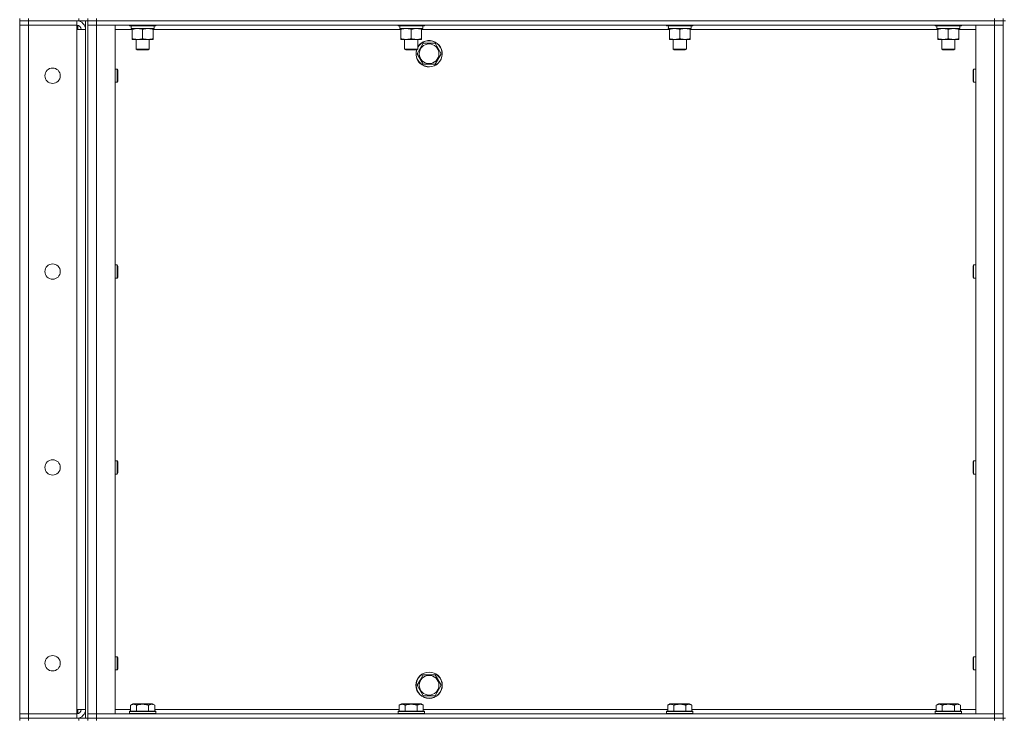
# Model space of a CAD drawing. Units: millimetres. Extents: x 0 to 30607, y -7 to 21000.
# Drawn here: x 14235 to 15132, y 15020 to 15657 of the extents above; entities that cross this region are included whole.
import ezdxf

# ---------------------------------------------------------------- set-up
doc = ezdxf.new("R2010")
doc.units = ezdxf.units.MM
doc.linetypes.add('K5LT_THIN', pattern=[0])
doc.layers.add('R', color=1, linetype='Continuous', true_color=0xff0000)
doc.layers.add('WELDING', color=7, linetype='Continuous', true_color=0xffffff)

msp = doc.modelspace()

# ---------------------------------------------------------------- linework, layer by layer
at = {"layer": 'R', "color": 7, "linetype": 'K5LT_THIN', "lineweight": 18}
for p, q in [((14234.76, 15658.29), (14234.76, 15656.29)), ((14242.76, 15656.29), (14234.76, 15656.29)), ((14234.76, 15656.29), (14242.76, 15656.29)), ((14234.76, 15656.29), (14234.76, 15652.29)), ((14242.76, 15658.29), (14242.76, 15656.29)), ((14288.76, 15656.29), (14242.76, 15656.29)), ((14286.76, 15656.29), (14242.76, 15656.29)), ((14242.76, 15656.29), (14242.76, 15652.29)), ((14286.76, 15656.29), (14286.76, 15652.29)), ((14287.76, 15656.29), (14287.76, 15656.22)), ((14288.76, 15656.29), (14288.76, 15658.29)), ((14296.69, 15656.29), (14288.76, 15656.29)), ((14294.76, 15021.29), (14294.76, 15656.29)), ((14296.76, 15656.29), (14296.69, 15656.29)), ((14296.76, 15656.29), (14296.76, 15658.29)), ((14296.76, 15658.29), (14296.76, 15656.29)), ((14296.76, 15021.29), (14296.76, 15656.29)), ((14296.76, 15656.29), (14304.76, 15656.29)), ((14304.76, 15656.29), (14296.76, 15656.29)), ((14304.76, 15658.29), (14304.76, 15656.29)), ((15122.76, 15656.29), (14304.76, 15656.29)), ((14304.76, 15656.29), (15122.76, 15656.29)), ((14304.76, 15656.29), (14304.76, 15652.29)), ((15122.76, 15656.29), (15122.76, 15658.29)), ((15122.76, 15656.29), (15130.76, 15656.29)), ((15130.76, 15656.29), (15122.76, 15656.29)), ((15122.76, 15656.29), (15122.76, 15652.29)), ((15130.76, 15656.29), (15130.76, 15658.29)), ((15130.76, 15656.29), (15130.76, 15021.29)), ((15130.76, 15656.29), (15132.76, 15656.29)), ((14234.76, 15025.29), (14234.76, 15652.29)), ((14234.76, 15652.29), (14242.76, 15652.29)), ((14242.76, 15652.29), (14234.76, 15652.29)), ((14242.76, 15652.29), (14286.76, 15652.29)), ((14242.76, 15652.29), (14242.76, 15025.29)), ((14286.76, 15652.29), (14242.76, 15652.29)), ((14286.76, 15652.29), (14286.76, 15648.29)), ((14286.76, 15648.29), (14294.76, 15648.29)), ((14286.76, 15029.29), (14286.76, 15648.29)), ((14287.76, 15652.16), (14287.76, 15648.29)), ((14296.76, 15652.29), (14304.76, 15652.29)), ((14304.76, 15652.29), (14296.76, 15652.29)), ((14304.76, 15652.29), (14321.76, 15652.29)), ((15122.76, 15652.29), (14304.76, 15652.29)), ((14304.76, 15652.29), (14304.76, 15025.29)), ((14321.76, 15652.29), (14321.76, 15025.29)), ((14337.26, 15648.29), (14321.76, 15648.29)), ((14334.76, 15652.29), (14334.76, 15652.09)), ((14334.76, 15652.09), (14334.93, 15651.79)), ((14346.76, 15652.09), (14334.76, 15652.09)), ((14346.76, 15651.79), (14334.93, 15651.79)), ((14336.3, 15649.29), (14336.39, 15650.67)), ((14336.3, 15649.29), (14336.51, 15649.29)), ((14357.26, 15649.29), (14336.51, 15649.29)), ((14337.26, 15648.44), (14337.26, 15649.29)), ((14337.26, 15648.44), (14337.26, 15640.14)), ((14358.76, 15652.09), (14346.76, 15652.09)), ((14358.58, 15651.79), (14346.76, 15651.79)), ((14346.76, 15648.44), (14346.76, 15640.14)), ((14356.26, 15649.29), (14356.26, 15648.44)), ((14356.26, 15648.44), (14356.26, 15640.14)), ((14581.92, 15648.29), (14356.26, 15648.29)), ((14357.26, 15651.79), (14357.26, 15649.29)), ((14358.76, 15652.09), (14358.58, 15651.79)), ((14358.76, 15652.29), (14358.76, 15652.09)), ((14579.42, 15652.29), (14579.42, 15652.09)), ((14579.42, 15652.09), (14579.6, 15651.79)), ((14591.42, 15652.09), (14579.42, 15652.09)), ((14591.42, 15651.79), (14579.6, 15651.79)), ((14580.97, 15649.29), (14581.05, 15650.67)), ((14580.97, 15649.29), (14581.18, 15649.29)), ((14601.92, 15649.29), (14581.18, 15649.29)), ((14581.92, 15648.44), (14581.92, 15649.29)), ((14581.92, 15648.44), (14581.92, 15640.14)), ((14603.42, 15652.09), (14591.42, 15652.09)), ((14603.25, 15651.79), (14591.42, 15651.79)), ((14591.42, 15648.44), (14591.42, 15640.14)), ((14600.92, 15649.29), (14600.92, 15648.44)), ((14600.92, 15648.44), (14600.92, 15640.14)), ((14826.59, 15648.29), (14600.92, 15648.29)), ((14601.92, 15651.79), (14601.92, 15649.29)), ((14603.42, 15652.09), (14603.25, 15651.79)), ((14603.42, 15652.29), (14603.42, 15652.09)), ((14824.09, 15652.29), (14824.09, 15652.09)), ((14824.09, 15652.09), (14824.26, 15651.79)), ((14836.09, 15652.09), (14824.09, 15652.09)), ((14836.09, 15651.79), (14824.26, 15651.79)), ((14825.64, 15649.29), (14825.72, 15650.67)), ((14825.64, 15649.29), (14825.84, 15649.29)), ((14846.59, 15649.29), (14825.84, 15649.29)), ((14826.59, 15648.44), (14826.59, 15649.29)), ((14826.59, 15648.44), (14826.59, 15640.14)), ((14848.09, 15652.09), (14836.09, 15652.09)), ((14847.92, 15651.79), (14836.09, 15651.79)), ((14836.09, 15648.44), (14836.09, 15640.14)), ((14845.59, 15649.29), (14845.59, 15648.44)), ((14845.59, 15648.44), (14845.59, 15640.14)), ((15071.26, 15648.29), (14845.59, 15648.29)), ((14846.59, 15651.79), (14846.59, 15649.29)), ((14848.09, 15652.09), (14847.92, 15651.79)), ((14848.09, 15652.29), (14848.09, 15652.09)), ((15068.76, 15652.29), (15068.76, 15652.09)), ((15068.76, 15652.09), (15068.93, 15651.79)), ((15080.76, 15652.09), (15068.76, 15652.09)), ((15080.76, 15651.79), (15068.93, 15651.79)), ((15070.3, 15649.29), (15070.39, 15650.67)), ((15070.3, 15649.29), (15070.51, 15649.29)), ((15091.26, 15649.29), (15070.51, 15649.29)), ((15071.26, 15648.44), (15071.26, 15649.29)), ((15071.26, 15648.44), (15071.26, 15640.14)), ((15092.76, 15652.09), (15080.76, 15652.09)), ((15092.58, 15651.79), (15080.76, 15651.79)), ((15080.76, 15648.44), (15080.76, 15640.14)), ((15090.26, 15649.29), (15090.26, 15648.44)), ((15090.26, 15648.44), (15090.26, 15640.14)), ((15105.76, 15648.29), (15090.26, 15648.29)), ((15091.26, 15651.79), (15091.26, 15649.29)), ((15092.76, 15652.09), (15092.58, 15651.79)), ((15092.76, 15652.29), (15092.76, 15652.09)), ((15105.76, 15652.29), (15122.76, 15652.29)), ((15105.76, 15025.29), (15105.76, 15652.29)), ((15122.76, 15652.29), (15130.76, 15652.29)), ((15130.76, 15652.29), (15122.76, 15652.29)), ((15122.76, 15025.29), (15122.76, 15652.29)), ((14337.26, 15639.29), (14337.26, 15640.14)), ((14356.26, 15639.29), (14337.26, 15639.29)), ((14340.76, 15639.29), (14340.76, 15630.36)), ((14352.76, 15639.29), (14352.76, 15630.36)), ((14356.26, 15640.14), (14356.26, 15639.29)), ((14581.92, 15639.29), (14581.92, 15640.14)), ((14600.92, 15639.29), (14581.92, 15639.29)), ((14585.42, 15639.29), (14585.42, 15630.36)), ((14597.42, 15639.29), (14597.42, 15630.36)), ((14599.53, 15631.04), (14602.27, 15635.79)), ((14600.92, 15640.14), (14600.92, 15639.29)), ((14602.27, 15635.79), (14613.24, 15635.79)), ((14613.24, 15635.79), (14618.73, 15626.29)), ((14826.59, 15639.29), (14826.59, 15640.14)), ((14845.59, 15639.29), (14826.59, 15639.29)), ((14830.09, 15639.29), (14830.09, 15630.36)), ((14842.09, 15639.29), (14842.09, 15630.36)), ((14845.59, 15640.14), (14845.59, 15639.29)), ((15071.26, 15639.29), (15071.26, 15640.14)), ((15090.26, 15639.29), (15071.26, 15639.29)), ((15074.76, 15639.29), (15074.76, 15630.36)), ((15086.76, 15639.29), (15086.76, 15630.36)), ((15090.26, 15640.14), (15090.26, 15639.29)), ((14352.76, 15630.36), (14340.76, 15630.36)), ((14340.76, 15630.36), (14341.76, 15629.79)), ((14351.76, 15629.79), (14341.76, 15629.79)), ((14352.76, 15630.36), (14351.76, 15629.79)), ((14597.42, 15630.36), (14585.42, 15630.36)), ((14585.42, 15630.36), (14586.42, 15629.79)), ((14596.42, 15629.79), (14586.42, 15629.79)), ((14597.42, 15630.36), (14596.42, 15629.79)), ((14596.79, 15626.29), (14599.53, 15631.04)), ((14602.27, 15616.79), (14596.79, 15626.29)), ((14618.73, 15626.29), (14613.24, 15616.79)), ((14842.09, 15630.36), (14830.09, 15630.36)), ((14830.09, 15630.36), (14831.09, 15629.79)), ((14841.09, 15629.79), (14831.09, 15629.79)), ((14842.09, 15630.36), (14841.09, 15629.79)), ((15086.76, 15630.36), (15074.76, 15630.36)), ((15074.76, 15630.36), (15075.76, 15629.79)), ((15085.76, 15629.79), (15075.76, 15629.79)), ((15086.76, 15630.36), (15085.76, 15629.79)), ((14613.24, 15616.79), (14602.27, 15616.79)), ((14321.76, 15612.29), (14323.68, 15612.29)), ((14323.68, 15612.29), (14324.26, 15611.29)), ((14323.68, 15612.29), (14323.68, 15606.29)), ((14324.26, 15611.29), (14324.26, 15606.29)), ((15103.83, 15612.29), (15103.26, 15611.29)), ((15103.26, 15606.29), (15103.26, 15611.29)), ((15105.76, 15612.29), (15103.83, 15612.29)), ((15103.83, 15606.29), (15103.83, 15612.29)), ((14321.76, 15600.29), (14323.68, 15600.29)), ((14323.68, 15606.29), (14323.68, 15600.29)), ((14323.68, 15600.29), (14324.26, 15601.29)), ((14324.26, 15606.29), (14324.26, 15601.29)), ((15103.26, 15601.29), (15103.26, 15606.29)), ((15103.83, 15600.29), (15103.26, 15601.29)), ((15103.83, 15600.29), (15103.83, 15606.29)), ((15105.76, 15600.29), (15103.83, 15600.29)), ((14321.76, 15433.95), (14323.68, 15433.95)), ((14323.68, 15433.95), (14324.26, 15432.95)), ((14323.68, 15433.95), (14323.68, 15427.95)), ((14324.26, 15432.95), (14324.26, 15427.95)), ((15103.83, 15433.95), (15103.26, 15432.95)), ((15103.26, 15427.95), (15103.26, 15432.95)), ((15105.76, 15433.95), (15103.83, 15433.95)), ((15103.83, 15427.95), (15103.83, 15433.95)), ((14321.76, 15421.95), (14323.68, 15421.95)), ((14323.68, 15427.95), (14323.68, 15421.95)), ((14323.68, 15421.95), (14324.26, 15422.95)), ((14324.26, 15427.95), (14324.26, 15422.95)), ((15103.26, 15422.95), (15103.26, 15427.95)), ((15103.83, 15421.95), (15103.26, 15422.95)), ((15103.83, 15421.95), (15103.83, 15427.95)), ((15105.76, 15421.95), (15103.83, 15421.95)), ((14321.76, 15255.62), (14323.68, 15255.62)), ((14323.68, 15255.62), (14324.26, 15254.62)), ((14323.68, 15255.62), (14323.68, 15249.62)), ((14323.68, 15249.62), (14323.68, 15243.62)), ((14324.26, 15254.62), (14324.26, 15249.62)), ((14324.26, 15249.62), (14324.26, 15244.62)), ((15103.83, 15255.62), (15103.26, 15254.62)), ((15103.26, 15249.62), (15103.26, 15254.62)), ((15103.26, 15244.62), (15103.26, 15249.62)), ((15105.76, 15255.62), (15103.83, 15255.62)), ((15103.83, 15249.62), (15103.83, 15255.62)), ((15103.83, 15243.62), (15103.83, 15249.62)), ((14321.76, 15243.62), (14323.68, 15243.62)), ((14323.68, 15243.62), (14324.26, 15244.62)), ((15103.83, 15243.62), (15103.26, 15244.62)), ((15105.76, 15243.62), (15103.83, 15243.62)), ((14321.76, 15077.29), (14323.68, 15077.29)), ((14323.68, 15077.29), (14324.26, 15076.29)), ((14323.68, 15077.29), (14323.68, 15071.29)), ((14323.68, 15071.29), (14323.68, 15065.29)), ((14324.26, 15076.29), (14324.26, 15071.29)), ((14324.26, 15071.29), (14324.26, 15066.29)), ((15103.83, 15077.29), (15103.26, 15076.29)), ((15103.26, 15071.29), (15103.26, 15076.29)), ((15103.26, 15066.29), (15103.26, 15071.29)), ((15105.76, 15077.29), (15103.83, 15077.29)), ((15103.83, 15071.29), (15103.83, 15077.29)), ((15103.83, 15065.29), (15103.83, 15071.29)), ((14321.76, 15065.29), (14323.68, 15065.29)), ((14323.68, 15065.29), (14324.26, 15066.29)), ((14599.53, 15056.04), (14602.27, 15060.79)), ((14602.27, 15060.79), (14613.24, 15060.79)), ((14613.24, 15060.79), (14618.73, 15051.29)), ((15103.83, 15065.29), (15103.26, 15066.29)), ((15105.76, 15065.29), (15103.83, 15065.29)), ((14596.79, 15051.29), (14599.53, 15056.04)), ((14602.27, 15041.79), (14596.79, 15051.29)), ((14618.73, 15051.29), (14613.24, 15041.79)), ((14335.79, 15033.13), (14337.78, 15034.29)), ((14355.73, 15034.29), (14337.78, 15034.29)), ((14357.73, 15033.13), (14355.73, 15034.29)), ((14580.45, 15033.13), (14582.45, 15034.29)), ((14600.39, 15034.29), (14582.45, 15034.29)), ((14602.39, 15033.13), (14600.39, 15034.29)), ((14613.24, 15041.79), (14602.27, 15041.79)), ((14825.12, 15033.13), (14827.12, 15034.29)), ((14845.06, 15034.29), (14827.12, 15034.29)), ((14847.06, 15033.13), (14845.06, 15034.29)), ((15069.79, 15033.13), (15071.78, 15034.29)), ((15089.73, 15034.29), (15071.78, 15034.29)), ((15091.73, 15033.13), (15089.73, 15034.29)), ((14242.76, 15025.29), (14234.76, 15025.29)), ((14234.76, 15025.29), (14242.76, 15025.29)), ((14234.76, 15021.29), (14234.76, 15025.29)), ((14286.76, 15025.29), (14242.76, 15025.29)), ((14242.76, 15021.29), (14242.76, 15025.29)), ((14242.76, 15025.29), (14286.76, 15025.29)), ((14294.76, 15029.29), (14286.76, 15029.29)), ((14286.76, 15029.29), (14286.76, 15025.29)), ((14286.76, 15021.29), (14286.76, 15025.29)), ((14287.76, 15029.29), (14287.76, 15025.41)), ((14304.76, 15025.29), (14296.76, 15025.29)), ((14296.76, 15025.29), (14304.76, 15025.29)), ((14321.76, 15025.29), (14304.76, 15025.29)), ((14304.76, 15025.29), (15122.76, 15025.29)), ((14304.76, 15021.29), (14304.76, 15025.29)), ((14321.76, 15029.29), (14335.79, 15029.29)), ((14334.76, 15027.49), (14334.93, 15027.79)), ((14334.76, 15027.49), (14334.76, 15025.59)), ((14358.76, 15027.49), (14334.76, 15027.49)), ((14358.76, 15025.59), (14334.76, 15025.59)), ((14334.76, 15025.59), (14334.93, 15025.29)), ((14358.58, 15027.79), (14334.93, 15027.79)), ((14335.79, 15033.13), (14335.79, 15027.79)), ((14341.27, 15033.13), (14341.27, 15027.79)), ((14352.24, 15033.13), (14352.24, 15027.79)), ((14357.73, 15033.13), (14357.73, 15027.79)), ((14357.73, 15029.29), (14580.45, 15029.29)), ((14358.76, 15027.49), (14358.58, 15027.79)), ((14358.76, 15025.59), (14358.58, 15025.29)), ((14358.76, 15027.49), (14358.76, 15025.59)), ((14579.42, 15027.49), (14579.6, 15027.79)), ((14579.42, 15027.49), (14579.42, 15025.59)), ((14603.42, 15027.49), (14579.42, 15027.49)), ((14603.42, 15025.59), (14579.42, 15025.59)), ((14579.42, 15025.59), (14579.6, 15025.29)), ((14603.25, 15027.79), (14579.6, 15027.79)), ((14580.45, 15033.13), (14580.45, 15027.79)), ((14585.94, 15033.13), (14585.94, 15027.79)), ((14596.91, 15033.13), (14596.91, 15027.79)), ((14602.39, 15033.13), (14602.39, 15027.79)), ((14602.39, 15029.29), (14825.12, 15029.29)), ((14603.42, 15027.49), (14603.25, 15027.79)), ((14603.42, 15025.59), (14603.25, 15025.29)), ((14603.42, 15027.49), (14603.42, 15025.59)), ((14824.09, 15027.49), (14824.26, 15027.79)), ((14824.09, 15027.49), (14824.09, 15025.59)), ((14848.09, 15027.49), (14824.09, 15027.49)), ((14848.09, 15025.59), (14824.09, 15025.59)), ((14824.09, 15025.59), (14824.26, 15025.29)), ((14847.92, 15027.79), (14824.26, 15027.79)), ((14825.12, 15033.13), (14825.12, 15027.79)), ((14830.6, 15033.13), (14830.6, 15027.79)), ((14841.57, 15033.13), (14841.57, 15027.79)), ((14847.06, 15033.13), (14847.06, 15027.79)), ((14847.06, 15029.29), (15069.79, 15029.29)), ((14848.09, 15027.49), (14847.92, 15027.79)), ((14848.09, 15025.59), (14847.92, 15025.29)), ((14848.09, 15027.49), (14848.09, 15025.59)), ((15068.76, 15027.49), (15068.93, 15027.79)), ((15068.76, 15027.49), (15068.76, 15025.59)), ((15092.76, 15027.49), (15068.76, 15027.49)), ((15092.76, 15025.59), (15068.76, 15025.59)), ((15068.76, 15025.59), (15068.93, 15025.29)), ((15092.58, 15027.79), (15068.93, 15027.79)), ((15069.79, 15033.13), (15069.79, 15027.79)), ((15075.27, 15033.13), (15075.27, 15027.79)), ((15086.24, 15033.13), (15086.24, 15027.79)), ((15091.73, 15033.13), (15091.73, 15027.79)), ((15091.73, 15029.29), (15105.76, 15029.29)), ((15092.76, 15027.49), (15092.58, 15027.79)), ((15092.76, 15025.59), (15092.58, 15025.29)), ((15092.76, 15027.49), (15092.76, 15025.59)), ((15122.76, 15025.29), (15105.76, 15025.29)), ((15130.76, 15025.29), (15122.76, 15025.29)), ((15122.76, 15025.29), (15130.76, 15025.29)), ((15122.76, 15021.29), (15122.76, 15025.29)), ((14234.76, 15021.29), (14242.76, 15021.29)), ((14234.76, 15021.29), (14234.76, 15019.29)), ((14242.76, 15021.29), (14234.76, 15021.29)), ((14288.76, 15021.29), (14242.76, 15021.29)), ((14242.76, 15021.29), (14286.76, 15021.29)), ((14242.76, 15021.29), (14242.76, 15019.29)), ((14287.76, 15021.35), (14287.76, 15021.29)), ((14288.76, 15021.29), (14296.69, 15021.29)), ((14288.76, 15019.29), (14288.76, 15021.29)), ((14296.76, 15021.29), (14296.69, 15021.29)), ((14296.76, 15021.29), (14296.76, 15019.29)), ((14296.76, 15021.29), (14304.76, 15021.29)), ((14296.76, 15019.29), (14296.76, 15021.29)), ((14304.76, 15021.29), (14296.76, 15021.29)), ((14304.76, 15021.29), (15122.76, 15021.29)), ((14304.76, 15021.29), (15122.76, 15021.29)), ((14304.76, 15021.29), (14304.76, 15019.29)), ((15122.76, 15021.29), (15130.76, 15021.29)), ((15130.76, 15021.29), (15122.76, 15021.29)), ((15122.76, 15019.29), (15122.76, 15021.29)), ((15130.76, 15021.29), (15132.76, 15021.29)), ((15130.76, 15019.29), (15130.76, 15021.29))]:
    msp.add_line(p, q, dxfattribs=at)
for centre, radius in [((14607.76, 15626.29), 8.97), ((14264.76, 15606.29), 7), ((14264.76, 15427.95), 7), ((14264.76, 15249.62), 7), ((14264.76, 15071.29), 7), ((14607.76, 15051.29), 12), ((14607.76, 15051.29), 11.83), ((14607.76, 15051.29), 8.97)]:
    msp.add_circle(centre, radius, dxfattribs=at)
for centre, radius, start, end in [((14286.76, 15648.29), 8, 0, 90), ((14286.76, 15648.29), 4, 0, 90), ((14607.76, 15626.29), 12, 163.04224, 149.44157), ((14607.76, 15626.29), 11.83, 162.65661, 150), ((14607.76, 15626.29), 11.83, 150, 150.89411), ((14286.76, 15029.29), 8, 270, 0), ((14286.76, 15029.29), 4, 270, 0)]:
    msp.add_arc(centre, radius, start, end, dxfattribs=at)
for centre in [(14346.76, 15654.22), (14591.42, 15654.22), (14836.09, 15654.22), (15080.76, 15654.22)]:
    msp.add_ellipse(centre, major_axis=(0, -22.52), ratio=0.466308, start_param=-1.46277, end_param=-1.350168, dxfattribs=at)
at = {"layer": 'WELDING', "color": 7, "linetype": 'K5LT_THIN', "lineweight": 18}
for points, knots in [([(14342.01, 15649.29), (14341.79, 15649.29), (14341.36, 15649.28), (14340.72, 15649.23), (14340.08, 15649.14), (14339.28, 15649), (14338.34, 15648.78), (14337.61, 15648.56), (14337.26, 15648.44)], [0, 0, 0, 0, 1.192024, 2.404251, 3.60809, 4.765234, 6.955738, 9, 9, 9, 9]), ([(14346.76, 15648.44), (14346.26, 15648.6), (14345.5, 15648.83), (14344.53, 15649.04), (14343.86, 15649.15), (14343.24, 15649.23), (14342.62, 15649.28), (14342.21, 15649.29), (14342.01, 15649.29)], [0, 0, 0, 0, 2.905563, 4.375924, 5.511195, 6.679161, 7.850161, 9, 9, 9, 9]), ([(14351.51, 15649.29), (14351.29, 15649.29), (14350.86, 15649.28), (14350.22, 15649.23), (14349.58, 15649.14), (14348.78, 15649), (14347.84, 15648.78), (14347.11, 15648.56), (14346.76, 15648.44)], [0, 0, 0, 0, 1.192024, 2.404251, 3.60809, 4.765234, 6.955738, 9, 9, 9, 9]), ([(14356.26, 15648.44), (14355.76, 15648.6), (14355, 15648.83), (14354.03, 15649.04), (14353.36, 15649.15), (14352.74, 15649.23), (14352.12, 15649.28), (14351.71, 15649.29), (14351.51, 15649.29)], [0, 0, 0, 0, 2.905563, 4.375924, 5.511195, 6.679161, 7.850161, 9, 9, 9, 9]), ([(14586.67, 15649.29), (14586.46, 15649.29), (14586.03, 15649.28), (14585.38, 15649.23), (14584.75, 15649.14), (14583.95, 15649), (14583.01, 15648.78), (14582.27, 15648.56), (14581.92, 15648.44)], [0, 0, 0, 0, 1.192024, 2.404251, 3.60809, 4.765234, 6.955738, 9, 9, 9, 9]), ([(14591.42, 15648.44), (14590.93, 15648.6), (14590.17, 15648.83), (14589.2, 15649.04), (14588.53, 15649.15), (14587.91, 15649.23), (14587.29, 15649.28), (14586.88, 15649.29), (14586.67, 15649.29)], [0, 0, 0, 0, 2.905563, 4.375924, 5.511195, 6.679161, 7.850161, 9, 9, 9, 9]), ([(14596.17, 15649.29), (14595.96, 15649.29), (14595.53, 15649.28), (14594.88, 15649.23), (14594.25, 15649.14), (14593.45, 15649), (14592.51, 15648.78), (14591.77, 15648.56), (14591.42, 15648.44)], [0, 0, 0, 0, 1.192024, 2.404251, 3.60809, 4.765234, 6.955738, 9, 9, 9, 9]), ([(14600.92, 15648.44), (14600.43, 15648.6), (14599.67, 15648.83), (14598.7, 15649.04), (14598.03, 15649.15), (14597.41, 15649.23), (14596.79, 15649.28), (14596.38, 15649.29), (14596.17, 15649.29)], [0, 0, 0, 0, 2.905563, 4.375924, 5.511195, 6.679161, 7.850161, 9, 9, 9, 9]), ([(14831.34, 15649.29), (14831.12, 15649.29), (14830.69, 15649.28), (14830.05, 15649.23), (14829.42, 15649.14), (14828.61, 15649), (14827.67, 15648.78), (14826.94, 15648.56), (14826.59, 15648.44)], [0, 0, 0, 0, 1.192024, 2.404251, 3.60809, 4.765234, 6.955738, 9, 9, 9, 9]), ([(14836.09, 15648.44), (14835.59, 15648.6), (14834.83, 15648.83), (14833.86, 15649.04), (14833.2, 15649.15), (14832.58, 15649.23), (14831.96, 15649.28), (14831.54, 15649.29), (14831.34, 15649.29)], [0, 0, 0, 0, 2.905563, 4.375924, 5.511195, 6.679161, 7.850161, 9, 9, 9, 9]), ([(14840.84, 15649.29), (14840.62, 15649.29), (14840.19, 15649.28), (14839.55, 15649.23), (14838.92, 15649.14), (14838.11, 15649), (14837.17, 15648.78), (14836.44, 15648.56), (14836.09, 15648.44)], [0, 0, 0, 0, 1.192024, 2.404251, 3.60809, 4.765234, 6.955738, 9, 9, 9, 9]), ([(14845.59, 15648.44), (14845.09, 15648.6), (14844.33, 15648.83), (14843.36, 15649.04), (14842.7, 15649.15), (14842.08, 15649.23), (14841.46, 15649.28), (14841.04, 15649.29), (14840.84, 15649.29)], [0, 0, 0, 0, 2.905563, 4.375924, 5.511195, 6.679161, 7.850161, 9, 9, 9, 9]), ([(15076.01, 15649.29), (15075.79, 15649.29), (15075.36, 15649.28), (15074.72, 15649.23), (15074.08, 15649.14), (15073.28, 15649), (15072.34, 15648.78), (15071.61, 15648.56), (15071.26, 15648.44)], [0, 0, 0, 0, 1.192024, 2.404251, 3.60809, 4.765234, 6.955738, 9, 9, 9, 9]), ([(15080.76, 15648.44), (15080.26, 15648.6), (15079.5, 15648.83), (15078.53, 15649.04), (15077.86, 15649.15), (15077.24, 15649.23), (15076.62, 15649.28), (15076.21, 15649.29), (15076.01, 15649.29)], [0, 0, 0, 0, 2.905563, 4.375924, 5.511195, 6.679161, 7.850161, 9, 9, 9, 9]), ([(15085.51, 15649.29), (15085.29, 15649.29), (15084.86, 15649.28), (15084.22, 15649.23), (15083.58, 15649.14), (15082.78, 15649), (15081.84, 15648.78), (15081.11, 15648.56), (15080.76, 15648.44)], [0, 0, 0, 0, 1.192024, 2.404251, 3.60809, 4.765234, 6.955738, 9, 9, 9, 9]), ([(15090.26, 15648.44), (15089.76, 15648.6), (15089, 15648.83), (15088.03, 15649.04), (15087.36, 15649.15), (15086.74, 15649.23), (15086.12, 15649.28), (15085.71, 15649.29), (15085.51, 15649.29)], [0, 0, 0, 0, 2.905563, 4.375924, 5.511195, 6.679161, 7.850161, 9, 9, 9, 9]), ([(14337.26, 15640.14), (14337.82, 15639.95), (14338.63, 15639.71), (14339.63, 15639.51), (14340.22, 15639.41), (14340.74, 15639.35), (14341.34, 15639.3), (14341.95, 15639.28), (14342.57, 15639.3), (14343.02, 15639.33), (14343.52, 15639.38), (14344.15, 15639.46), (14345.29, 15639.69), (14346.18, 15639.94), (14346.76, 15640.14)], [0, 0, 0, 0, 2.72415, 3.912285, 4.716446, 5.530362, 6.353984, 7.500189, 8.40607, 9.211142, 9.605533, 10.761675, 12.184093, 15, 15, 15, 15]), ([(14346.76, 15640.14), (14347.32, 15639.95), (14348.13, 15639.71), (14349.13, 15639.51), (14349.72, 15639.41), (14350.24, 15639.35), (14350.84, 15639.3), (14351.45, 15639.28), (14352.07, 15639.3), (14352.52, 15639.33), (14353.02, 15639.38), (14353.65, 15639.46), (14354.79, 15639.69), (14355.68, 15639.94), (14356.26, 15640.14)], [0, 0, 0, 0, 2.72415, 3.912285, 4.716446, 5.530362, 6.353984, 7.500189, 8.40607, 9.211142, 9.605533, 10.761675, 12.184093, 15, 15, 15, 15]), ([(14581.92, 15640.14), (14582.48, 15639.95), (14583.3, 15639.71), (14584.29, 15639.51), (14584.89, 15639.41), (14585.41, 15639.35), (14586, 15639.3), (14586.62, 15639.28), (14587.23, 15639.3), (14587.68, 15639.33), (14588.19, 15639.38), (14588.82, 15639.46), (14589.96, 15639.69), (14590.84, 15639.94), (14591.42, 15640.14)], [0, 0, 0, 0, 2.72415, 3.912285, 4.716446, 5.530362, 6.353984, 7.500189, 8.40607, 9.211142, 9.605533, 10.761675, 12.184093, 15, 15, 15, 15]), ([(14591.42, 15640.14), (14591.98, 15639.95), (14592.8, 15639.71), (14593.79, 15639.51), (14594.39, 15639.41), (14594.91, 15639.35), (14595.5, 15639.3), (14596.12, 15639.28), (14596.73, 15639.3), (14597.18, 15639.33), (14597.69, 15639.38), (14598.32, 15639.46), (14599.46, 15639.69), (14600.34, 15639.94), (14600.92, 15640.14)], [0, 0, 0, 0, 2.72415, 3.912285, 4.716446, 5.530362, 6.353984, 7.500189, 8.40607, 9.211142, 9.605533, 10.761675, 12.184093, 15, 15, 15, 15]), ([(14826.59, 15640.14), (14827.15, 15639.95), (14827.96, 15639.71), (14828.96, 15639.51), (14829.56, 15639.41), (14830.08, 15639.35), (14830.67, 15639.3), (14831.29, 15639.28), (14831.9, 15639.3), (14832.35, 15639.33), (14832.85, 15639.38), (14833.49, 15639.46), (14834.63, 15639.69), (14835.51, 15639.94), (14836.09, 15640.14)], [0, 0, 0, 0, 2.72415, 3.912285, 4.716446, 5.530362, 6.353984, 7.500189, 8.40607, 9.211142, 9.605533, 10.761675, 12.184093, 15, 15, 15, 15]), ([(14836.09, 15640.14), (14836.65, 15639.95), (14837.46, 15639.71), (14838.46, 15639.51), (14839.06, 15639.41), (14839.58, 15639.35), (14840.17, 15639.3), (14840.79, 15639.28), (14841.4, 15639.3), (14841.85, 15639.33), (14842.35, 15639.38), (14842.99, 15639.46), (14844.13, 15639.69), (14845.01, 15639.94), (14845.59, 15640.14)], [0, 0, 0, 0, 2.72415, 3.912285, 4.716446, 5.530362, 6.353984, 7.500189, 8.40607, 9.211142, 9.605533, 10.761675, 12.184093, 15, 15, 15, 15]), ([(15071.26, 15640.14), (15071.82, 15639.95), (15072.63, 15639.71), (15073.63, 15639.51), (15074.22, 15639.41), (15074.74, 15639.35), (15075.34, 15639.3), (15075.95, 15639.28), (15076.57, 15639.3), (15077.02, 15639.33), (15077.52, 15639.38), (15078.15, 15639.46), (15079.29, 15639.69), (15080.18, 15639.94), (15080.76, 15640.14)], [0, 0, 0, 0, 2.72415, 3.912285, 4.716446, 5.530362, 6.353984, 7.500189, 8.40607, 9.211142, 9.605533, 10.761675, 12.184093, 15, 15, 15, 15]), ([(15080.76, 15640.14), (15081.32, 15639.95), (15082.13, 15639.71), (15083.13, 15639.51), (15083.72, 15639.41), (15084.24, 15639.35), (15084.84, 15639.3), (15085.45, 15639.28), (15086.07, 15639.3), (15086.52, 15639.33), (15087.02, 15639.38), (15087.65, 15639.46), (15088.79, 15639.69), (15089.68, 15639.94), (15090.26, 15640.14)], [0, 0, 0, 0, 2.72415, 3.912285, 4.716446, 5.530362, 6.353984, 7.500189, 8.40607, 9.211142, 9.605533, 10.761675, 12.184093, 15, 15, 15, 15]), ([(14341.27, 15033.13), (14340.95, 15033.32), (14340.55, 15033.52), (14340.05, 15033.71), (14339.79, 15033.8), (14339.51, 15033.87), (14339.23, 15033.93), (14338.91, 15033.97), (14338.55, 15033.99), (14338.2, 15033.97), (14337.88, 15033.94), (14337.53, 15033.87), (14337.09, 15033.75), (14336.49, 15033.52), (14336.05, 15033.28), (14335.79, 15033.13)], [0, 0, 0, 0, 2.912728, 3.529104, 4.366059, 5.20805, 5.90491, 6.841792, 7.999747, 8.992853, 9.878966, 10.753647, 12.031595, 13.665019, 16, 16, 16, 16]), ([(14352.24, 15033.13), (14352.01, 15033.2), (14351.38, 15033.37), (14350.26, 15033.64), (14349.14, 15033.83), (14348.18, 15033.93), (14347.55, 15033.97), (14347.04, 15033.98), (14346.68, 15033.98), (14346.35, 15033.98), (14345.95, 15033.97), (14345.49, 15033.94), (14345.03, 15033.9), (14344.39, 15033.82), (14343.37, 15033.66), (14342.27, 15033.41), (14341.51, 15033.2), (14341.27, 15033.13)], [0, 0, 0, 0, 2.896048, 7.635036, 13.675312, 16.352744, 19.030177, 21.193346, 22.27493, 23.356515, 25.164905, 26.973294, 28.781684, 30.590074, 34.691771, 40.985529, 43.953237, 43.953237, 43.953237, 43.953237]), ([(14357.73, 15033.13), (14357.4, 15033.32), (14357, 15033.52), (14356.51, 15033.71), (14356.24, 15033.8), (14355.97, 15033.87), (14355.68, 15033.93), (14355.36, 15033.97), (14355, 15033.99), (14354.65, 15033.97), (14354.33, 15033.94), (14353.98, 15033.87), (14353.54, 15033.75), (14352.95, 15033.52), (14352.5, 15033.28), (14352.24, 15033.13)], [0, 0, 0, 0, 2.912728, 3.529104, 4.366059, 5.20805, 5.90491, 6.841792, 7.999747, 8.992853, 9.878966, 10.753647, 12.031595, 13.665019, 16, 16, 16, 16]), ([(14585.94, 15033.13), (14585.61, 15033.32), (14585.22, 15033.52), (14584.72, 15033.71), (14584.45, 15033.8), (14584.18, 15033.87), (14583.9, 15033.93), (14583.57, 15033.97), (14583.21, 15033.99), (14582.86, 15033.97), (14582.54, 15033.94), (14582.19, 15033.87), (14581.76, 15033.75), (14581.16, 15033.52), (14580.71, 15033.28), (14580.45, 15033.13)], [0, 0, 0, 0, 2.912728, 3.529104, 4.366059, 5.20805, 5.90491, 6.841792, 7.999747, 8.992853, 9.878966, 10.753647, 12.031595, 13.665019, 16, 16, 16, 16]), ([(14596.91, 15033.13), (14596.67, 15033.2), (14596.05, 15033.37), (14594.93, 15033.64), (14593.8, 15033.83), (14592.85, 15033.93), (14592.21, 15033.97), (14591.71, 15033.98), (14591.35, 15033.98), (14591.01, 15033.98), (14590.61, 15033.97), (14590.16, 15033.94), (14589.7, 15033.9), (14589.05, 15033.82), (14588.03, 15033.66), (14586.93, 15033.41), (14586.18, 15033.2), (14585.94, 15033.13)], [0, 0, 0, 0, 2.896048, 7.635036, 13.675312, 16.352744, 19.030177, 21.193346, 22.27493, 23.356515, 25.164905, 26.973294, 28.781684, 30.590074, 34.691771, 40.985529, 43.953237, 43.953237, 43.953237, 43.953237]), ([(14602.39, 15033.13), (14602.07, 15033.32), (14601.67, 15033.52), (14601.17, 15033.71), (14600.91, 15033.8), (14600.64, 15033.87), (14600.35, 15033.93), (14600.03, 15033.97), (14599.67, 15033.99), (14599.32, 15033.97), (14599, 15033.94), (14598.65, 15033.87), (14598.21, 15033.75), (14597.61, 15033.52), (14597.17, 15033.28), (14596.91, 15033.13)], [0, 0, 0, 0, 2.912728, 3.529104, 4.366059, 5.20805, 5.90491, 6.841792, 7.999747, 8.992853, 9.878966, 10.753647, 12.031595, 13.665019, 16, 16, 16, 16]), ([(14830.6, 15033.13), (14830.28, 15033.32), (14829.88, 15033.52), (14829.38, 15033.71), (14829.12, 15033.8), (14828.85, 15033.87), (14828.56, 15033.93), (14828.24, 15033.97), (14827.88, 15033.99), (14827.53, 15033.97), (14827.21, 15033.94), (14826.86, 15033.87), (14826.42, 15033.75), (14825.83, 15033.52), (14825.38, 15033.28), (14825.12, 15033.13)], [0, 0, 0, 0, 2.912728, 3.529104, 4.366059, 5.20805, 5.90491, 6.841792, 7.999747, 8.992853, 9.878966, 10.753647, 12.031595, 13.665019, 16, 16, 16, 16]), ([(14841.57, 15033.13), (14841.34, 15033.2), (14840.72, 15033.37), (14839.59, 15033.64), (14838.47, 15033.83), (14837.51, 15033.93), (14836.88, 15033.97), (14836.38, 15033.98), (14836.01, 15033.98), (14835.68, 15033.98), (14835.28, 15033.97), (14834.82, 15033.94), (14834.37, 15033.9), (14833.72, 15033.82), (14832.7, 15033.66), (14831.6, 15033.41), (14830.84, 15033.2), (14830.6, 15033.13)], [0, 0, 0, 0, 2.896048, 7.635036, 13.675312, 16.352744, 19.030177, 21.193346, 22.27493, 23.356515, 25.164905, 26.973294, 28.781684, 30.590074, 34.691771, 40.985529, 43.953237, 43.953237, 43.953237, 43.953237]), ([(14847.06, 15033.13), (14846.73, 15033.32), (14846.34, 15033.52), (14845.84, 15033.71), (14845.58, 15033.8), (14845.3, 15033.87), (14845.02, 15033.93), (14844.69, 15033.97), (14844.34, 15033.99), (14843.98, 15033.97), (14843.66, 15033.94), (14843.31, 15033.87), (14842.88, 15033.75), (14842.28, 15033.52), (14841.83, 15033.28), (14841.57, 15033.13)], [0, 0, 0, 0, 2.912728, 3.529104, 4.366059, 5.20805, 5.90491, 6.841792, 7.999747, 8.992853, 9.878966, 10.753647, 12.031595, 13.665019, 16, 16, 16, 16]), ([(15075.27, 15033.13), (15074.95, 15033.32), (15074.55, 15033.52), (15074.05, 15033.71), (15073.79, 15033.8), (15073.51, 15033.87), (15073.23, 15033.93), (15072.91, 15033.97), (15072.55, 15033.99), (15072.2, 15033.97), (15071.88, 15033.94), (15071.53, 15033.87), (15071.09, 15033.75), (15070.49, 15033.52), (15070.05, 15033.28), (15069.79, 15033.13)], [0, 0, 0, 0, 2.912728, 3.529104, 4.366059, 5.20805, 5.90491, 6.841792, 7.999747, 8.992853, 9.878966, 10.753647, 12.031595, 13.665019, 16, 16, 16, 16]), ([(15086.24, 15033.13), (15086.01, 15033.2), (15085.38, 15033.37), (15084.26, 15033.64), (15083.14, 15033.83), (15082.18, 15033.93), (15081.55, 15033.97), (15081.04, 15033.98), (15080.68, 15033.98), (15080.35, 15033.98), (15079.95, 15033.97), (15079.49, 15033.94), (15079.03, 15033.9), (15078.39, 15033.82), (15077.37, 15033.66), (15076.27, 15033.41), (15075.51, 15033.2), (15075.27, 15033.13)], [0, 0, 0, 0, 2.896048, 7.635036, 13.675312, 16.352744, 19.030177, 21.193346, 22.27493, 23.356515, 25.164905, 26.973294, 28.781684, 30.590074, 34.691771, 40.985529, 43.953237, 43.953237, 43.953237, 43.953237]), ([(15091.73, 15033.13), (15091.4, 15033.32), (15091, 15033.52), (15090.51, 15033.71), (15090.24, 15033.8), (15089.97, 15033.87), (15089.68, 15033.93), (15089.36, 15033.97), (15089, 15033.99), (15088.65, 15033.97), (15088.33, 15033.94), (15087.98, 15033.87), (15087.54, 15033.75), (15086.95, 15033.52), (15086.5, 15033.28), (15086.24, 15033.13)], [0, 0, 0, 0, 2.912728, 3.529104, 4.366059, 5.20805, 5.90491, 6.841792, 7.999747, 8.992853, 9.878966, 10.753647, 12.031595, 13.665019, 16, 16, 16, 16])]:
    msp.add_open_spline(points, degree=3, knots=knots, dxfattribs=at)

doc.saveas('drawing.dxf')
